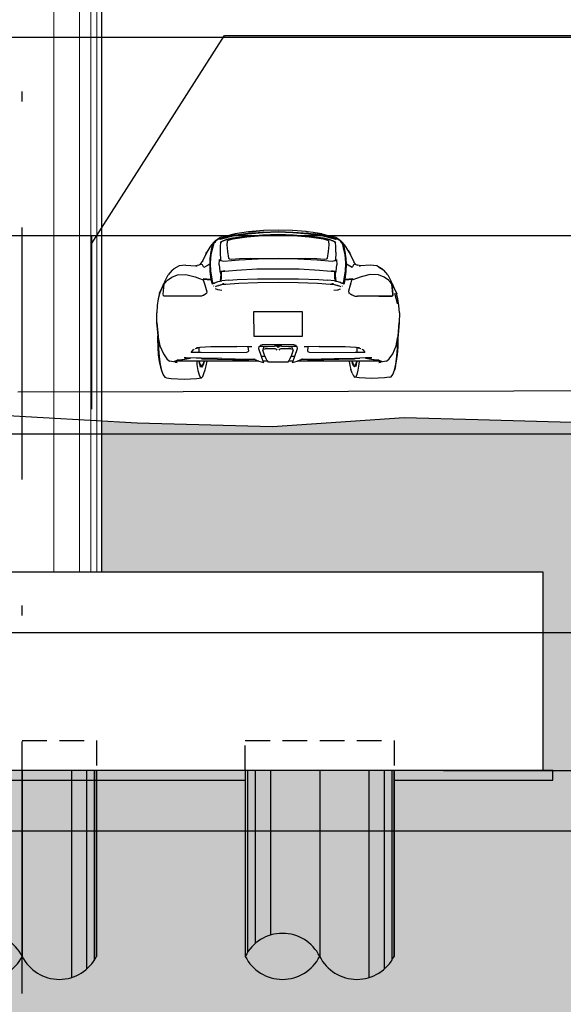
# Model space of a CAD drawing. Units: metres. Extents: x 730 to 273649, y 748 to 8669241.
# Drawn here: x 260555 to 260561, y 8663497 to 8663507 of the extents above; entities that cross this region are included whole.
import ezdxf

# ---------------------------------------------------------------- set-up
doc = ezdxf.new("R2010")
doc.units = ezdxf.units.M
for name, pattern in [('DASHDOT', [25.4, 12.7, -6.35, 0, -6.35]), ('DASHED', [0.75, 0.5, -0.25]), ('DASHED2', [0.375, 0.25, -0.125])]:
    doc.linetypes.add(name, pattern=pattern)
for name, color, linetype in [('01', 1, 'Continuous'), ('05_PERF', 7, 'Continuous'), ('05_VIEW', 7, 'Continuous'), ('24', 4, 'Continuous'), ('28', 8, 'Continuous'), ('_LOSA', 3, 'Continuous'), ('A-ACOTACION', 3, 'Continuous'), ('block de muro new jersey', 3, 'Continuous'), ('C-CASCO-02', 2, 'Continuous'), ('Capa-Decor-Sección', 8, 'Continuous'), ('ENCOFRADO', 3, 'Continuous')]:
    doc.layers.add(name, color=color, linetype=linetype)
doc.layers.add('8', color=7, linetype='Continuous', plot=False)
doc.layers.add('HACHT PERFIL', color=7, linetype='Continuous', true_color=0xb0b0b0)

# ---------------------------------------------------------------- blocks, each defined once
blk = doc.blocks.new('GRILLA_LA_MARINA')
at = {"layer": '05_VIEW', "color": 8, "linetype": 'Continuous', "lineweight": -3}
for p, q in [((2000, 20), (3700, 20)), ((0, 18), (3700, 18)), ((0, 16), (3700, 16)), ((0, 14), (3700, 14)), ((0, 12), (3700, 12))]:
    blk.add_line(p, q, dxfattribs=at)
blk = doc.blocks.new('PILAR_PROY')
at = {"layer": 'A-ACOTACION', "color": 1}
for p, q in [((0, 0), (0, -1.875)), ((0.0238, 0), (0.0238, -1.8334)), ((0.1005, 0), (0.1005, -1.7454)), ((0.2539, 0), (0.2539, -1.6608)), ((0.75, 0), (0.75, -1.875)), ((1.2461, 0), (1.2461, -2.0892)), ((1.3995, 0), (1.3995, -2.0046)), ((1.4762, 0), (1.4762, -1.9166)), ((1.5, 0), (1.5, -1.875))]:
    blk.add_line(p, q, dxfattribs=at)
at = {"layer": 'A-ACOTACION', "color": 1, "linetype": 'DASHED2'}
blk.add_lwpolyline([(0, 0), (0, 0.3), (1.5, 0.3), (1.5, 0)], dxfattribs=at)
at = {"layer": 'A-ACOTACION', "color": 1}
blk.add_lwpolyline([(1.5, -1.875), (1.5, 0), (0, 0), (0, -1.875)], dxfattribs=at)
for centre, start, end in [((0.375, -2.062), 26.50494, 153.49506), ((0.375, -1.688), 206.50494, 333.49506), ((1.125, -1.688), 206.50494, 333.49506)]:
    blk.add_arc(centre, 0.419, start, end, dxfattribs=at)
blk = doc.blocks.new('PILAR_PROY_B')
at = {"layer": '01'}
for points in [[(3.75, -0.1), (5.35, -0.1), (5.35, 0), (-5.35, 0), (-5.35, -0.1), (-3.75, -0.1)], [(-2.25, -0.1), (2.25, -0.1)]]:
    blk.add_lwpolyline(points, dxfattribs=at)
at = {"layer": 'C-CASCO-02'}
for p in [(-0.75, 0), (2.25, 0)]:
    blk.add_blockref('PILAR_PROY', p, dxfattribs=at)
blk = doc.blocks.new('*U280')
at = {"layer": '24'}
blk.add_lwpolyline([(5.25, -9.8713), (5.25, -11.8713), (-5.25, -11.8713), (-5.25, -9.8713)], close=True, dxfattribs=at)
at = {"layer": '28', "lineweight": 0}
for p, q in [((0.3182, -9.8713), (0.3182, -2.2949)), ((0.5792, -9.8713), (0.5792, -2.2949)), ((0.693, -9.8713), (0.693, -2.2949)), ((0.7522, -9.8713), (0.7522, -2.2949))]:
    blk.add_line(p, q, dxfattribs=at)
at = {"layer": '_LOSA'}
blk.add_line((0.8, -2.2949), (0.8, -9.8713), dxfattribs=at)
blk.add_blockref('PILAR_PROY_B', (0, -11.8713))
blk = doc.blocks.new('PORCHE_tras')
for p, q in [((0.184, 1.636), (0.173, 1.627)), ((0.179, 1.632), (0.181, 1.635)), ((0.203, 1.652), (0.18, 1.634)), ((0.181, 1.635), (0.197, 1.647)), ((0.181, 1.635), (0.184, 1.636)), ((0.188, 1.638), (0.184, 1.636)), ((0.202, 1.649), (0.188, 1.638)), ((0.188, 1.638), (0.197, 1.647)), ((0.197, 1.647), (0.202, 1.65)), ((0.202, 1.65), (0.224, 1.645)), ((0.202, 1.649), (0.224, 1.644)), ((0.202, 1.649), (0.202, 1.649)), ((0.203, 1.652), (0.22, 1.667)), ((0.224, 1.647), (0.203, 1.652)), ((0.203, 1.652), (0.203, 1.652)), ((0.22, 1.667), (0.237, 1.67)), ((0.236, 1.651), (0.224, 1.647)), ((0.224, 1.645), (0.236, 1.65)), ((0.236, 1.648), (0.224, 1.644)), ((0.376, 1.686), (0.236, 1.651)), ((0.236, 1.65), (0.375, 1.685)), ((0.376, 1.683), (0.236, 1.648)), ((0.247, 1.669), (0.236, 1.664)), ((0.237, 1.67), (0.247, 1.669)), ((0.253, 1.671), (0.247, 1.669)), ((0.253, 1.671), (0.388, 1.706)), ((0.301, 1.642), (0.258, 1.626)), ((0.258, 1.626), (0.301, 1.642)), ((0.266, 1.664), (0.306, 1.674)), ((0.369, 1.656), (0.301, 1.642)), ((0.301, 1.642), (0.369, 1.656)), ((0.351, 1.641), (0.317, 1.63)), ((0.397, 1.65), (0.351, 1.641)), ((0.545, 1.676), (0.369, 1.656)), ((0.369, 1.656), (0.545, 1.676)), ((0.375, 1.685), (0.548, 1.709)), ((0.548, 1.711), (0.376, 1.686)), ((0.548, 1.708), (0.376, 1.683)), ((0.388, 1.706), (0.4, 1.708)), ((0.539, 1.666), (0.397, 1.65)), ((0.557, 1.732), (0.4, 1.708)), ((0.724, 1.682), (0.539, 1.666)), ((0.727, 1.692), (0.545, 1.676)), ((0.545, 1.676), (0.727, 1.692)), ((0.73, 1.725), (0.548, 1.711)), ((0.548, 1.709), (0.73, 1.724)), ((0.73, 1.722), (0.548, 1.708)), ((0.734, 1.747), (0.557, 1.732)), ((0.564, 1.733), (0.557, 1.732)), ((0.564, 1.733), (0.734, 1.747)), ((0.908, 1.689), (0.724, 1.682)), ((0.908, 1.699), (0.727, 1.692)), ((0.727, 1.692), (0.908, 1.699)), ((0.908, 1.731), (0.73, 1.725)), ((0.73, 1.724), (0.908, 1.73)), ((0.908, 1.728), (0.73, 1.722)), ((0.908, 1.751), (0.734, 1.747)), ((1.081, 1.747), (0.908, 1.751)), ((1.085, 1.725), (0.908, 1.731)), ((0.908, 1.73), (1.085, 1.724)), ((1.085, 1.722), (0.908, 1.728)), ((1.088, 1.692), (0.908, 1.699)), ((0.908, 1.699), (1.088, 1.692)), ((1.091, 1.682), (0.908, 1.689)), ((1.241, 1.734), (1.081, 1.747)), ((1.267, 1.711), (1.085, 1.725)), ((1.085, 1.724), (1.267, 1.709)), ((1.267, 1.708), (1.085, 1.722)), ((1.27, 1.676), (1.088, 1.692)), ((1.088, 1.692), (1.27, 1.676)), ((1.276, 1.666), (1.091, 1.682)), ((1.251, 1.733), (1.241, 1.734)), ((1.252, 1.733), (1.241, 1.734)), ((1.258, 1.732), (1.251, 1.733)), ((1.252, 1.733), (1.251, 1.733)), ((1.258, 1.732), (1.252, 1.733)), ((1.324, 1.722), (1.258, 1.732)), ((1.439, 1.686), (1.267, 1.711)), ((1.267, 1.709), (1.44, 1.685)), ((1.439, 1.683), (1.267, 1.708)), ((1.446, 1.656), (1.27, 1.676)), ((1.27, 1.676), (1.446, 1.656)), ((1.418, 1.65), (1.276, 1.666)), ((1.324, 1.722), (1.415, 1.708)), ((1.427, 1.706), (1.324, 1.722)), ((1.415, 1.708), (1.427, 1.706)), ((1.464, 1.641), (1.418, 1.65)), ((1.427, 1.706), (1.563, 1.671)), ((1.579, 1.651), (1.439, 1.686)), ((1.439, 1.683), (1.579, 1.648)), ((1.439, 1.683), (1.439, 1.683)), ((1.44, 1.685), (1.579, 1.65)), ((1.515, 1.642), (1.446, 1.656)), ((1.446, 1.656), (1.515, 1.642)), ((1.498, 1.63), (1.464, 1.641)), ((1.509, 1.674), (1.549, 1.664)), ((1.557, 1.626), (1.515, 1.642)), ((1.515, 1.642), (1.557, 1.626)), ((1.568, 1.669), (1.563, 1.671)), ((1.568, 1.669), (1.579, 1.67)), ((1.579, 1.664), (1.568, 1.669)), ((1.579, 1.67), (1.595, 1.667)), ((1.591, 1.647), (1.579, 1.651)), ((1.579, 1.65), (1.592, 1.645)), ((1.579, 1.648), (1.591, 1.644)), ((1.579, 1.648), (1.579, 1.648)), ((1.613, 1.652), (1.591, 1.647)), ((1.613, 1.649), (1.591, 1.644)), ((1.592, 1.645), (1.613, 1.65)), ((1.595, 1.667), (1.613, 1.651)), ((1.613, 1.651), (1.613, 1.652)), ((1.635, 1.634), (1.613, 1.651)), ((1.613, 1.65), (1.622, 1.644)), ((1.613, 1.649), (1.632, 1.635)), ((1.613, 1.649), (1.613, 1.649)), ((1.622, 1.644), (1.631, 1.636)), ((1.622, 1.644), (1.634, 1.635)), ((1.631, 1.636), (1.634, 1.635)), ((1.631, 1.636), (1.632, 1.635)), ((1.642, 1.627), (1.632, 1.635)), ((1.634, 1.635), (1.637, 1.632)), ((0.099, 1.548), (0.075, 1.51)), ((0.12, 1.577), (0.099, 1.548)), ((0.118, 1.537), (0.108, 1.476)), ((0.124, 1.54), (0.109, 1.479)), ((0.129, 1.574), (0.118, 1.537)), ((0.12, 1.577), (0.149, 1.613)), ((0.12, 1.483), (0.133, 1.543)), ((0.135, 1.576), (0.124, 1.54)), ((0.136, 1.592), (0.129, 1.574)), ((0.133, 1.543), (0.144, 1.58)), ((0.141, 1.594), (0.135, 1.576)), ((0.149, 1.613), (0.136, 1.592)), ((0.159, 1.615), (0.141, 1.594)), ((0.144, 1.58), (0.15, 1.596)), ((0.17, 1.631), (0.149, 1.613)), ((0.15, 1.596), (0.156, 1.606)), ((0.164, 1.618), (0.156, 1.606)), ((0.156, 1.606), (0.163, 1.617)), ((0.175, 1.631), (0.159, 1.615)), ((0.163, 1.617), (0.164, 1.618)), ((0.164, 1.618), (0.173, 1.627)), ((0.17, 1.631), (0.18, 1.634)), ((0.173, 1.627), (0.179, 1.632)), ((0.18, 1.634), (0.175, 1.631)), ((0.225, 1.599), (0.222, 1.56)), ((0.222, 1.56), (0.222, 1.481)), ((0.233, 1.613), (0.225, 1.599)), ((0.225, 1.599), (0.233, 1.613)), ((0.225, 1.599), (0.225, 1.599)), ((0.258, 1.626), (0.233, 1.613)), ((0.233, 1.613), (0.258, 1.626)), ((0.306, 1.619), (0.302, 1.578)), ((0.302, 1.578), (0.308, 1.497)), ((0.317, 1.63), (0.306, 1.619)), ((1.509, 1.619), (1.498, 1.63)), ((1.507, 1.497), (1.513, 1.578)), ((1.513, 1.578), (1.509, 1.619)), ((1.582, 1.613), (1.557, 1.626)), ((1.557, 1.626), (1.582, 1.613)), ((1.59, 1.599), (1.582, 1.613)), ((1.582, 1.613), (1.59, 1.599)), ((1.594, 1.56), (1.59, 1.599)), ((1.59, 1.599), (1.59, 1.599)), ((1.593, 1.491), (1.594, 1.56)), ((1.635, 1.634), (1.645, 1.631)), ((1.64, 1.631), (1.635, 1.634)), ((1.637, 1.632), (1.642, 1.627)), ((1.656, 1.615), (1.64, 1.631)), ((1.642, 1.627), (1.651, 1.618)), ((1.666, 1.613), (1.645, 1.631)), ((1.659, 1.606), (1.651, 1.618)), ((1.651, 1.618), (1.652, 1.617)), ((1.652, 1.617), (1.659, 1.606)), ((1.674, 1.594), (1.656, 1.615)), ((1.666, 1.596), (1.659, 1.606)), ((1.679, 1.592), (1.666, 1.613)), ((1.666, 1.613), (1.695, 1.577)), ((1.666, 1.596), (1.671, 1.58)), ((1.671, 1.58), (1.682, 1.543)), ((1.681, 1.576), (1.674, 1.594)), ((1.686, 1.574), (1.679, 1.592)), ((1.691, 1.54), (1.681, 1.576)), ((1.682, 1.543), (1.695, 1.483)), ((1.697, 1.537), (1.686, 1.574)), ((1.706, 1.479), (1.691, 1.54)), ((1.716, 1.548), (1.695, 1.577)), ((1.707, 1.476), (1.697, 1.537)), ((1.74, 1.51), (1.716, 1.548)), ((0.008, 1.376), (0.049, 1.46)), ((0.049, 1.46), (0.048, 1.459)), ((0.049, 1.46), (0.059, 1.48)), ((0.049, 1.46), (0.056, 1.479)), ((0.049, 1.46), (0.049, 1.46)), ((0.056, 1.479), (0.064, 1.491)), ((0.068, 1.497), (0.059, 1.48)), ((0.075, 1.51), (0.064, 1.491)), ((0.075, 1.51), (0.068, 1.497)), ((0.1, 1.416), (0.097, 1.349)), ((0.107, 1.466), (0.1, 1.416)), ((0.109, 1.479), (0.107, 1.466)), ((0.108, 1.476), (0.107, 1.466)), ((0.108, 1.355), (0.11, 1.423)), ((0.11, 1.423), (0.12, 1.483)), ((0.211, 1.341), (0.212, 1.405)), ((0.224, 1.391), (0.212, 1.405)), ((0.222, 1.481), (0.225, 1.398)), ((0.308, 1.497), (0.319, 1.42)), ((0.319, 1.42), (0.331, 1.411)), ((0.331, 1.411), (0.357, 1.407)), ((0.357, 1.407), (0.449, 1.413)), ((0.445, 1.398), (0.673, 1.409)), ((0.449, 1.413), (0.586, 1.418)), ((0.586, 1.418), (0.674, 1.413)), ((0.673, 1.409), (0.908, 1.415)), ((0.674, 1.413), (0.908, 1.42)), ((0.908, 1.42), (1.141, 1.413)), ((0.908, 1.415), (1.143, 1.409)), ((1.141, 1.413), (1.229, 1.418)), ((1.143, 1.409), (1.37, 1.398)), ((1.229, 1.418), (1.366, 1.413)), ((1.366, 1.413), (1.458, 1.407)), ((1.458, 1.407), (1.484, 1.411)), ((1.484, 1.411), (1.496, 1.42)), ((1.496, 1.42), (1.507, 1.497)), ((1.593, 1.481), (1.59, 1.398)), ((1.603, 1.405), (1.591, 1.391)), ((1.593, 1.491), (1.593, 1.491)), ((1.593, 1.491), (1.593, 1.481)), ((1.603, 1.405), (1.604, 1.341)), ((1.695, 1.483), (1.705, 1.423)), ((1.705, 1.423), (1.708, 1.355)), ((1.708, 1.466), (1.706, 1.479)), ((1.708, 1.466), (1.707, 1.476)), ((1.715, 1.416), (1.708, 1.466)), ((1.718, 1.349), (1.715, 1.416)), ((1.74, 1.51), (1.747, 1.497)), ((1.751, 1.491), (1.74, 1.51)), ((1.747, 1.497), (1.756, 1.48)), ((1.751, 1.491), (1.759, 1.479)), ((1.756, 1.48), (1.766, 1.46)), ((1.759, 1.479), (1.767, 1.46)), ((1.767, 1.459), (1.766, 1.46)), ((1.766, 1.46), (1.767, 1.46)), ((1.767, 1.46), (1.807, 1.376)), ((-0.347, 1.277), (-0.329, 1.293)), ((-0.266, 1.328), (-0.329, 1.293)), ((-0.185, 1.336), (-0.266, 1.328)), ((-0.185, 1.336), (-0.069, 1.329)), ((-0.038, 1.334), (-0.069, 1.329)), ((-0.069, 1.329), (-0.053, 1.328)), ((-0.038, 1.334), (-0.015, 1.345)), ((-0.015, 1.345), (0.008, 1.375)), ((-0.015, 1.345), (-0.007, 1.349)), ((0.011, 1.339), (-0.007, 1.349)), ((0.008, 1.375), (0.018, 1.389)), ((0.008, 1.376), (0.008, 1.375)), ((0.027, 1.309), (0.011, 1.339)), ((0.078, 1.334), (0.027, 1.309)), ((0.097, 1.346), (0.078, 1.334)), ((0.097, 1.349), (0.097, 1.346)), ((0.097, 1.346), (0.099, 1.264)), ((0.112, 1.268), (0.108, 1.355)), ((0.211, 1.341), (0.216, 1.265)), ((0.224, 1.391), (0.232, 1.39)), ((0.225, 1.398), (0.232, 1.39)), ((0.232, 1.39), (0.266, 1.385)), ((0.266, 1.385), (0.445, 1.398)), ((0.414, 1.276), (0.657, 1.291)), ((0.657, 1.291), (0.908, 1.294)), ((0.908, 1.294), (1.158, 1.291)), ((1.158, 1.291), (1.401, 1.276)), ((1.37, 1.398), (1.549, 1.385)), ((1.549, 1.385), (1.583, 1.39)), ((1.583, 1.39), (1.59, 1.398)), ((1.583, 1.39), (1.591, 1.391)), ((1.599, 1.265), (1.604, 1.341)), ((1.708, 1.355), (1.704, 1.268)), ((1.716, 1.264), (1.718, 1.346)), ((1.718, 1.346), (1.718, 1.349)), ((1.738, 1.334), (1.718, 1.346)), ((1.788, 1.309), (1.738, 1.334)), ((1.804, 1.339), (1.788, 1.309)), ((1.823, 1.349), (1.804, 1.339)), ((1.83, 1.345), (1.807, 1.376)), ((1.807, 1.375), (1.807, 1.376)), ((1.823, 1.349), (1.83, 1.345)), ((1.83, 1.345), (1.853, 1.334)), ((1.884, 1.329), (1.853, 1.334)), ((1.868, 1.328), (1.884, 1.329)), ((2.001, 1.336), (1.884, 1.329)), ((2.081, 1.328), (2.001, 1.336)), ((2.101, 1.316), (2.081, 1.328)), ((2.144, 1.293), (2.081, 1.328)), ((2.101, 1.316), (2.162, 1.277)), ((2.144, 1.293), (2.162, 1.277)), ((-0.435, 1.144), (-0.396, 1.22)), ((-0.404, 1.157), (-0.352, 1.192)), ((-0.347, 1.277), (-0.396, 1.22)), ((-0.352, 1.192), (-0.286, 1.222)), ((-0.286, 1.222), (-0.185, 1.227)), ((-0.185, 1.227), (-0.076, 1.197)), ((-0.076, 1.197), (-0.023, 1.177)), ((-0.023, 1.177), (0.021, 1.16)), ((0.112, 1.166), (0.021, 1.172)), ((0.021, 1.172), (0.022, 1.168)), ((0.022, 1.168), (0.112, 1.162)), ((0.099, 1.264), (0.112, 1.164)), ((0.126, 1.168), (0.112, 1.268)), ((0.135, 1.121), (0.126, 1.168)), ((0.216, 1.265), (0.23, 1.225)), ((0.23, 1.225), (0.222, 1.152)), ((0.232, 1.174), (0.222, 1.146)), ((0.232, 1.237), (0.23, 1.225)), ((0.233, 1.262), (0.232, 1.237)), ((0.233, 1.247), (0.232, 1.174)), ((0.233, 1.247), (0.232, 1.237)), ((0.233, 1.262), (0.414, 1.276)), ((0.235, 1.264), (0.233, 1.262)), ((0.233, 1.262), (0.233, 1.247)), ((0.235, 1.264), (0.275, 1.273)), ((0.423, 1.165), (0.663, 1.172)), ((0.663, 1.172), (0.908, 1.174)), ((0.908, 1.174), (1.152, 1.172)), ((1.152, 1.172), (1.392, 1.165)), ((1.401, 1.276), (1.582, 1.262)), ((1.541, 1.273), (1.58, 1.264)), ((1.582, 1.262), (1.58, 1.264)), ((1.582, 1.247), (1.582, 1.262)), ((1.582, 1.262), (1.585, 1.227)), ((1.583, 1.174), (1.582, 1.247)), ((1.582, 1.247), (1.587, 1.213)), ((1.583, 1.174), (1.593, 1.146)), ((1.585, 1.227), (1.599, 1.265)), ((1.585, 1.227), (1.587, 1.213)), ((1.587, 1.213), (1.595, 1.146)), ((1.689, 1.168), (1.68, 1.121)), ((1.704, 1.268), (1.689, 1.168)), ((1.703, 1.164), (1.716, 1.264)), ((1.703, 1.162), (1.793, 1.168)), ((1.794, 1.172), (1.704, 1.166)), ((1.793, 1.168), (1.794, 1.172)), ((1.838, 1.177), (1.794, 1.16)), ((1.892, 1.197), (1.838, 1.177)), ((2, 1.227), (1.892, 1.197)), ((2.101, 1.222), (2, 1.227)), ((2.167, 1.192), (2.101, 1.222)), ((2.211, 1.22), (2.162, 1.277)), ((2.219, 1.157), (2.167, 1.192)), ((2.211, 1.22), (2.25, 1.144)), ((-0.47, 1.068), (-0.497, 1.01)), ((-0.497, 1.008), (-0.472, 1.061)), ((-0.496, 1.004), (-0.468, 1.069)), ((-0.472, 1.061), (-0.452, 1.106)), ((-0.45, 1.116), (-0.47, 1.068)), ((-0.452, 1.106), (-0.468, 1.069)), ((-0.454, 0.992), (-0.443, 1.109)), ((-0.452, 1.106), (-0.451, 1.108)), ((-0.451, 1.108), (-0.443, 1.109)), ((-0.447, 1.116), (-0.45, 1.116)), ((-0.444, 1.125), (-0.447, 1.116)), ((-0.444, 1.117), (-0.447, 1.116)), ((-0.435, 1.144), (-0.444, 1.125)), ((-0.443, 1.109), (-0.443, 1.109)), ((-0.442, 1.115), (-0.404, 1.157)), ((-0.442, 1.115), (-0.442, 1.115)), ((-0.442, 1.113), (-0.442, 1.115)), ((-0.442, 1.115), (-0.442, 1.115)), ((-0.442, 1.112), (-0.442, 1.113)), ((0.021, 1.16), (0.032, 1.127)), ((0.021, 1.16), (0.021, 1.16)), ((0.021, 1.16), (0.021, 1.16)), ((0.021, 1.16), (0.032, 1.127)), ((0.032, 1.127), (0.04, 1.102)), ((0.04, 1.102), (0.064, 1.021)), ((0.112, 1.164), (0.112, 1.166)), ((0.112, 1.162), (0.112, 1.164)), ((0.112, 1.164), (0.121, 1.117)), ((0.121, 1.117), (0.128, 1.118)), ((0.128, 1.118), (0.135, 1.119)), ((0.128, 1.118), (0.128, 1.114)), ((0.128, 1.114), (0.136, 1.117)), ((0.128, 1.114), (0.128, 1.114)), ((0.128, 1.114), (0.128, 1.114)), ((0.128, 1.114), (0.128, 1.114)), ((0.152, 1.124), (0.135, 1.121)), ((0.136, 1.119), (0.135, 1.121)), ((0.135, 1.119), (0.136, 1.117)), ((0.135, 1.119), (0.136, 1.119)), ((0.136, 1.117), (0.152, 1.124)), ((0.142, 1.092), (0.147, 1.088)), ((0.147, 1.088), (0.147, 1.088)), ((0.152, 1.124), (0.161, 1.127)), ((0.179, 1.086), (0.16, 1.078)), ((0.176, 1.135), (0.161, 1.127)), ((0.194, 1.045), (0.165, 1.056)), ((0.176, 1.135), (0.197, 1.142)), ((0.186, 1.089), (0.179, 1.086)), ((0.186, 1.089), (0.204, 1.095)), ((0.197, 1.142), (0.22, 1.146)), ((0.202, 1.098), (0.215, 1.099)), ((0.204, 1.095), (0.202, 1.098)), ((0.204, 1.095), (0.213, 1.098)), ((0.213, 1.098), (0.215, 1.099)), ((0.215, 1.099), (0.23, 1.103)), ((0.222, 1.152), (0.22, 1.146)), ((0.22, 1.146), (0.222, 1.146)), ((0.222, 1.146), (0.239, 1.15)), ((0.23, 1.103), (0.228, 1.106)), ((0.23, 1.103), (0.241, 1.106)), ((0.32, 1.158), (0.239, 1.15)), ((0.241, 1.106), (0.27, 1.11)), ((0.258, 1.113), (0.247, 1.114)), ((0.264, 1.113), (0.258, 1.113)), ((0.27, 1.11), (0.288, 1.112)), ((0.288, 1.112), (0.441, 1.124)), ((0.32, 1.158), (0.423, 1.165)), ((0.441, 1.124), (0.668, 1.131)), ((0.668, 1.131), (0.908, 1.135)), ((0.908, 1.135), (1.148, 1.131)), ((1.148, 1.131), (1.375, 1.124)), ((1.375, 1.124), (1.527, 1.112)), ((1.392, 1.165), (1.495, 1.158)), ((1.576, 1.15), (1.495, 1.158)), ((1.527, 1.112), (1.54, 1.111)), ((1.54, 1.111), (1.574, 1.106)), ((1.557, 1.113), (1.547, 1.114)), ((1.567, 1.114), (1.557, 1.113)), ((1.574, 1.106), (1.586, 1.103)), ((1.576, 1.15), (1.593, 1.146)), ((1.587, 1.105), (1.586, 1.103)), ((1.586, 1.103), (1.601, 1.099)), ((1.593, 1.146), (1.595, 1.146)), ((1.595, 1.146), (1.618, 1.142)), ((1.601, 1.099), (1.613, 1.098)), ((1.601, 1.099), (1.602, 1.098)), ((1.602, 1.098), (1.611, 1.095)), ((1.613, 1.098), (1.611, 1.095)), ((1.611, 1.095), (1.629, 1.089)), ((1.616, 1.044), (1.65, 1.056)), ((1.618, 1.142), (1.639, 1.135)), ((1.635, 1.086), (1.629, 1.089)), ((1.656, 1.078), (1.635, 1.086)), ((1.654, 1.127), (1.639, 1.135)), ((1.654, 1.127), (1.663, 1.124)), ((1.68, 1.121), (1.663, 1.124)), ((1.663, 1.124), (1.68, 1.117)), ((1.668, 1.088), (1.669, 1.088)), ((1.669, 1.088), (1.673, 1.092)), ((1.68, 1.121), (1.68, 1.119)), ((1.68, 1.117), (1.68, 1.119)), ((1.68, 1.119), (1.68, 1.119)), ((1.68, 1.119), (1.694, 1.117)), ((1.68, 1.117), (1.687, 1.114)), ((1.687, 1.114), (1.687, 1.114)), ((1.687, 1.114), (1.687, 1.114)), ((1.694, 1.117), (1.703, 1.164)), ((1.704, 1.166), (1.703, 1.164)), ((1.703, 1.164), (1.703, 1.162)), ((1.783, 1.168), (1.742, 1.027)), ((1.775, 1.102), (1.775, 1.102)), ((2.219, 1.157), (2.233, 1.143)), ((2.219, 1.157), (2.219, 1.157)), ((2.255, 1.118), (2.233, 1.143)), ((2.233, 1.143), (2.255, 1.118)), ((2.259, 1.125), (2.25, 1.144)), ((2.255, 1.118), (2.255, 1.118)), ((2.257, 1.115), (2.255, 1.118)), ((2.255, 1.118), (2.257, 1.115)), ((2.258, 1.112), (2.257, 1.115)), ((2.257, 1.115), (2.258, 1.113)), ((2.269, 0.992), (2.258, 1.109)), ((2.258, 1.109), (2.269, 0.992)), ((2.258, 1.109), (2.258, 1.109)), ((2.258, 1.109), (2.258, 1.109)), ((2.258, 1.109), (2.266, 1.108)), ((2.263, 1.116), (2.259, 1.125)), ((2.263, 1.116), (2.26, 1.117)), ((2.265, 1.116), (2.263, 1.116)), ((2.285, 1.068), (2.265, 1.116)), ((2.266, 1.108), (2.267, 1.106)), ((2.283, 1.069), (2.267, 1.106)), ((2.267, 1.106), (2.287, 1.061)), ((2.283, 1.069), (2.311, 1.004)), ((2.312, 1.01), (2.285, 1.068)), ((2.287, 1.061), (2.312, 1.008)), ((-0.515, 0.936), (-0.527, 0.857)), ((-0.498, 0.995), (-0.515, 0.936)), ((-0.5, 0.999), (-0.499, 1.003)), ((-0.498, 0.995), (-0.5, 0.999)), ((-0.497, 1.01), (-0.499, 1.003)), ((-0.499, 1.003), (-0.497, 1.008)), ((-0.496, 1.003), (-0.498, 0.995)), ((-0.497, 1.008), (-0.497, 1.006)), ((-0.497, 1.006), (-0.496, 1.003)), ((-0.496, 1.004), (-0.496, 1.003)), ((-0.453, 0.975), (-0.454, 0.992)), ((-0.453, 0.975), (-0.453, 0.975)), ((-0.451, 0.974), (-0.453, 0.975)), ((-0.445, 0.969), (-0.451, 0.974)), ((-0.445, 0.969), (-0.451, 0.974)), ((-0.432, 0.968), (-0.445, 0.969)), ((-0.432, 0.968), (-0.445, 0.969)), ((-0.404, 0.969), (-0.432, 0.968)), ((-0.404, 0.969), (-0.432, 0.968)), ((-0.352, 0.969), (-0.404, 0.969)), ((-0.352, 0.969), (-0.404, 0.969)), ((-0.287, 0.969), (-0.352, 0.969)), ((-0.287, 0.969), (-0.352, 0.969)), ((-0.181, 0.97), (-0.287, 0.969)), ((-0.287, 0.969), (-0.287, 0.969)), ((-0.035, 0.969), (-0.181, 0.97)), ((-0.181, 0.97), (-0.181, 0.97)), ((-0.006, 0.97), (-0.035, 0.969)), ((-0.006, 0.97), (-0.035, 0.969)), ((-0.035, 0.969), (-0.035, 0.969)), ((0.017, 0.975), (-0.006, 0.97)), ((0.017, 0.975), (-0.006, 0.97)), ((0.017, 0.975), (0, 0.968)), ((0.025, 0.978), (0.017, 0.975)), ((0.017, 0.975), (0.017, 0.975)), ((0.051, 0.996), (0.025, 0.978)), ((0.036, 0.983), (0.025, 0.978)), ((0.058, 1.002), (0.051, 0.996)), ((0.058, 1.002), (0.051, 0.996)), ((0.061, 1.002), (0.051, 0.996)), ((0.051, 0.996), (0.051, 0.996)), ((0.064, 1.021), (0.058, 1.002)), ((0.064, 1.021), (0.058, 1.002)), ((0.064, 1.021), (0.064, 1.021)), ((0.242, 1.035), (0.194, 1.045)), ((1.571, 1.039), (1.616, 1.044)), ((1.616, 1.044), (1.621, 1.045)), ((1.742, 1.027), (1.748, 1.008)), ((1.742, 1.027), (1.742, 1.027)), ((1.742, 1.027), (1.748, 1.008)), ((1.745, 1.008), (1.755, 1.002)), ((1.748, 1.008), (1.755, 1.002)), ((1.748, 1.008), (1.755, 1.002)), ((1.768, 0.992), (1.755, 1.002)), ((1.757, 1.002), (1.768, 0.992)), ((1.768, 0.992), (1.774, 0.987)), ((1.787, 0.98), (1.774, 0.987)), ((1.779, 0.983), (1.774, 0.987)), ((1.787, 0.98), (1.779, 0.983)), ((1.798, 0.975), (1.787, 0.98)), ((1.798, 0.975), (1.822, 0.97)), ((1.815, 0.968), (1.798, 0.975)), ((1.822, 0.97), (1.822, 0.97)), ((1.822, 0.97), (1.85, 0.969)), ((1.996, 0.97), (1.85, 0.969)), ((1.85, 0.969), (1.85, 0.969)), ((2.102, 0.969), (1.996, 0.97)), ((1.996, 0.97), (1.996, 0.97)), ((2.102, 0.969), (2.167, 0.969)), ((2.167, 0.969), (2.102, 0.969)), ((2.167, 0.969), (2.219, 0.969)), ((2.219, 0.969), (2.167, 0.969)), ((2.219, 0.969), (2.247, 0.968)), ((2.247, 0.968), (2.219, 0.969)), ((2.247, 0.968), (2.26, 0.969)), ((2.26, 0.969), (2.247, 0.968)), ((2.26, 0.969), (2.268, 0.975)), ((2.268, 0.975), (2.26, 0.969)), ((2.268, 0.975), (2.269, 0.992)), ((2.269, 0.992), (2.268, 0.975)), ((2.29, 1.003), (2.32, 0.885)), ((2.311, 1.003), (2.312, 1.006)), ((2.311, 1.003), (2.311, 1.004)), ((2.313, 0.995), (2.311, 1.003)), ((2.315, 1.003), (2.312, 1.01)), ((2.312, 1.006), (2.312, 1.008)), ((2.312, 1.008), (2.315, 1.003)), ((2.315, 0.999), (2.313, 0.995)), ((2.33, 0.936), (2.313, 0.995)), ((2.315, 1.003), (2.315, 0.999)), ((2.342, 0.857), (2.33, 0.936)), ((-0.527, 0.857), (-0.532, 0.769)), ((2.32, 0.885), (2.322, 0.879)), ((2.347, 0.769), (2.342, 0.857)), ((-0.531, 0.652), (-0.532, 0.769)), ((1.197, 0.783), (0.618, 0.783)), ((0.618, 0.783), (0.619, 0.494)), ((1.196, 0.495), (1.197, 0.783)), ((2.347, 0.769), (2.346, 0.652)), ((-0.531, 0.655), (-0.516, 0.493)), ((-0.52, 0.54), (-0.531, 0.652)), ((2.331, 0.493), (2.346, 0.655)), ((2.346, 0.652), (2.333, 0.514)), ((-0.52, 0.54), (-0.522, 0.463)), ((-0.516, 0.493), (-0.52, 0.54)), ((-0.516, 0.493), (-0.515, 0.486)), ((-0.515, 0.486), (-0.514, 0.479)), ((-0.514, 0.479), (-0.514, 0.459)), ((-0.514, 0.479), (-0.494, 0.378)), ((0.619, 0.494), (1.196, 0.495)), ((2.326, 0.465), (2.33, 0.486)), ((2.33, 0.486), (2.331, 0.493)), ((2.333, 0.514), (2.331, 0.493)), ((2.334, 0.466), (2.333, 0.514)), ((-0.522, 0.463), (-0.52, 0.364)), ((-0.52, 0.364), (-0.513, 0.272)), ((-0.514, 0.459), (-0.512, 0.349)), ((-0.494, 0.378), (-0.453, 0.286)), ((-0.073, 0.346), (-0.027, 0.36)), ((-0.059, 0.359), (-0.017, 0.363)), ((-0.027, 0.36), (-0.017, 0.363)), ((-0.027, 0.3), (-0.027, 0.36)), ((-0.017, 0.363), (0.111, 0.373)), ((0.111, 0.373), (0.419, 0.372)), ((0.549, 0.369), (0.419, 0.372)), ((0.549, 0.369), (0.556, 0.317)), ((0.597, 0.367), (0.549, 0.369)), ((0.681, 0.344), (0.684, 0.37)), ((0.684, 0.37), (0.69, 0.377)), ((0.69, 0.377), (0.698, 0.385)), ((0.69, 0.377), (0.865, 0.377)), ((0.698, 0.385), (0.694, 0.383)), ((0.719, 0.391), (0.698, 0.385)), ((0.908, 0.396), (0.719, 0.391)), ((0.735, 0.349), (0.74, 0.364)), ((0.865, 0.375), (0.74, 0.364)), ((0.868, 0.385), (0.865, 0.377)), ((0.891, 0.377), (0.865, 0.375)), ((0.865, 0.377), (0.865, 0.375)), ((0.947, 0.385), (0.868, 0.385)), ((0.896, 0.371), (0.891, 0.377)), ((0.896, 0.37), (0.897, 0.37)), ((0.908, 0.358), (0.897, 0.37)), ((0.897, 0.37), (0.918, 0.37)), ((1.096, 0.391), (0.908, 0.396)), ((0.918, 0.37), (0.908, 0.358)), ((0.918, 0.37), (0.919, 0.37)), ((0.925, 0.377), (0.919, 0.371)), ((0.95, 0.375), (0.925, 0.377)), ((0.95, 0.377), (0.947, 0.385)), ((0.95, 0.377), (1.125, 0.377)), ((0.95, 0.375), (0.95, 0.377)), ((1.075, 0.364), (0.95, 0.375)), ((1.081, 0.349), (1.075, 0.364)), ((1.117, 0.385), (1.096, 0.391)), ((1.122, 0.383), (1.117, 0.385)), ((1.117, 0.385), (1.125, 0.377)), ((1.125, 0.377), (1.131, 0.37)), ((1.131, 0.37), (1.134, 0.344)), ((1.266, 0.369), (1.218, 0.367)), ((1.26, 0.317), (1.266, 0.369)), ((1.396, 0.372), (1.266, 0.369)), ((1.396, 0.372), (1.704, 0.373)), ((1.704, 0.373), (1.832, 0.363)), ((1.832, 0.363), (1.874, 0.359)), ((1.832, 0.363), (1.842, 0.36)), ((1.842, 0.36), (1.843, 0.3)), ((1.842, 0.36), (1.889, 0.346)), ((2.268, 0.286), (2.309, 0.378)), ((2.309, 0.378), (2.326, 0.465)), ((2.316, 0.252), (2.324, 0.353)), ((2.324, 0.353), (2.326, 0.463)), ((2.325, 0.277), (2.332, 0.368)), ((2.326, 0.463), (2.326, 0.465)), ((2.332, 0.368), (2.334, 0.466)), ((-0.513, 0.272), (-0.501, 0.192)), ((-0.512, 0.349), (-0.504, 0.247)), ((-0.504, 0.247), (-0.492, 0.158)), ((-0.453, 0.286), (-0.41, 0.226)), ((-0.182, 0.238), (-0.205, 0.239)), ((-0.197, 0.222), (-0.182, 0.238)), ((-0.063, 0.235), (-0.182, 0.238)), ((-0.123, 0.299), (-0.101, 0.332)), ((-0.027, 0.3), (-0.123, 0.299)), ((-0.101, 0.332), (-0.087, 0.339)), ((-0.004, 0.233), (-0.063, 0.235)), ((-0.006, 0.3), (-0.027, 0.3)), ((0.248, 0.298), (-0.006, 0.3)), ((0.535, 0.3), (0.248, 0.298)), ((0.55, 0.307), (0.535, 0.3)), ((0.556, 0.317), (0.55, 0.307)), ((0.712, 0.252), (0.681, 0.344)), ((0.755, 0.252), (0.712, 0.252)), ((0.719, 0.231), (0.712, 0.252)), ((0.735, 0.349), (0.728, 0.329)), ((0.747, 0.268), (0.728, 0.329)), ((0.747, 0.341), (0.758, 0.347)), ((0.755, 0.252), (0.747, 0.268)), ((0.766, 0.226), (0.755, 0.252)), ((0.758, 0.347), (0.87, 0.347)), ((0.87, 0.347), (0.887, 0.341)), ((0.887, 0.341), (0.895, 0.329)), ((0.921, 0.329), (0.928, 0.341)), ((0.928, 0.341), (0.945, 0.347)), ((0.945, 0.347), (1.057, 0.347)), ((1.06, 0.252), (1.049, 0.226)), ((1.057, 0.347), (1.068, 0.341)), ((1.068, 0.268), (1.06, 0.252)), ((1.103, 0.252), (1.06, 0.252)), ((1.087, 0.329), (1.068, 0.268)), ((1.087, 0.329), (1.081, 0.349)), ((1.103, 0.252), (1.096, 0.231)), ((1.134, 0.344), (1.103, 0.252)), ((1.266, 0.307), (1.26, 0.317)), ((1.28, 0.3), (1.266, 0.307)), ((1.568, 0.298), (1.28, 0.3)), ((1.821, 0.3), (1.568, 0.298)), ((1.819, 0.234), (1.878, 0.235)), ((1.843, 0.3), (1.821, 0.3)), ((1.938, 0.299), (1.843, 0.3)), ((1.947, 0.237), (1.878, 0.235)), ((1.902, 0.339), (1.916, 0.332)), ((1.916, 0.332), (1.938, 0.299)), ((1.946, 0.232), (1.947, 0.237)), ((1.997, 0.238), (1.947, 0.237)), ((2.02, 0.239), (1.997, 0.238)), ((1.997, 0.238), (2.012, 0.222)), ((2.225, 0.226), (2.268, 0.286)), ((2.304, 0.163), (2.316, 0.252)), ((2.314, 0.197), (2.325, 0.277)), ((-0.501, 0.192), (-0.487, 0.127)), ((-0.492, 0.158), (-0.475, 0.086)), ((-0.487, 0.127), (-0.475, 0.086)), ((-0.41, 0.226), (-0.38, 0.199)), ((-0.307, 0.186), (-0.38, 0.199)), ((-0.315, 0.199), (-0.296, 0.207)), ((-0.315, 0.197), (-0.315, 0.199)), ((-0.057, 0.197), (-0.315, 0.197)), ((-0.313, 0.19), (-0.315, 0.197)), ((-0.308, 0.186), (-0.313, 0.19)), ((-0.308, 0.186), (-0.289, 0.183)), ((-0.307, 0.186), (-0.308, 0.186)), ((-0.289, 0.183), (-0.307, 0.186)), ((-0.296, 0.207), (-0.13, 0.232)), ((-0.296, 0.207), (-0.197, 0.222)), ((-0.296, 0.207), (-0.284, 0.213)), ((-0.296, 0.207), (-0.296, 0.207)), ((-0.284, 0.213), (-0.233, 0.219)), ((-0.233, 0.219), (-0.197, 0.222)), ((-0.197, 0.222), (-0.13, 0.232)), ((-0.057, 0.197), (-0.054, 0.157)), ((-0.029, 0.197), (-0.057, 0.197)), ((-0.054, 0.157), (-0.043, 0.086)), ((-0.029, 0.197), (-0.028, 0.192)), ((-0.025, 0.197), (-0.029, 0.197)), ((-0.028, 0.192), (-0.028, 0.19)), ((-0.02, 0.156), (-0.028, 0.19)), ((-0.028, 0.19), (-0.018, 0.127)), ((-0.019, 0.171), (-0.025, 0.197)), ((0.028, 0.197), (-0.025, 0.197)), ((-0.009, 0.133), (-0.02, 0.156)), ((-0.008, 0.149), (-0.019, 0.171)), ((0.002, 0.127), (-0.009, 0.133)), ((0.002, 0.143), (-0.008, 0.149)), ((0.006, 0.223), (-0.004, 0.233)), ((0.239, 0.228), (-0.004, 0.233)), ((0.013, 0.153), (0.002, 0.143)), ((0.013, 0.137), (0.002, 0.127)), ((0.548, 0.208), (0.006, 0.223)), ((0.023, 0.177), (0.013, 0.153)), ((0.024, 0.163), (0.013, 0.137)), ((0.028, 0.197), (0.023, 0.177)), ((0.032, 0.197), (0.024, 0.163)), ((0.032, 0.197), (0.028, 0.197)), ((0.065, 0.197), (0.032, 0.197)), ((0.045, 0.093), (0.056, 0.141)), ((0.056, 0.141), (0.065, 0.197)), ((0.68, 0.197), (0.065, 0.197)), ((0.239, 0.228), (0.556, 0.223)), ((0.556, 0.223), (0.548, 0.208)), ((0.556, 0.223), (0.622, 0.222)), ((0.622, 0.222), (0.619, 0.223)), ((0.623, 0.222), (0.622, 0.222)), ((0.623, 0.222), (0.645, 0.213)), ((0.638, 0.219), (0.623, 0.222)), ((0.645, 0.213), (0.667, 0.201)), ((0.667, 0.201), (0.68, 0.197)), ((0.68, 0.197), (0.709, 0.188)), ((0.709, 0.188), (0.74, 0.181)), ((0.733, 0.197), (0.719, 0.231)), ((0.785, 0.197), (0.733, 0.197)), ((0.74, 0.181), (0.733, 0.197)), ((0.776, 0.208), (0.766, 0.226)), ((0.785, 0.197), (0.776, 0.208)), ((0.793, 0.187), (0.785, 0.197)), ((1.022, 0.187), (0.793, 0.187)), ((1.03, 0.197), (1.022, 0.187)), ((1.039, 0.208), (1.03, 0.197)), ((1.082, 0.197), (1.03, 0.197)), ((1.049, 0.226), (1.039, 0.208)), ((1.082, 0.197), (1.075, 0.181)), ((1.075, 0.181), (1.106, 0.188)), ((1.096, 0.231), (1.082, 0.197)), ((1.106, 0.188), (1.135, 0.197)), ((1.135, 0.197), (1.148, 0.201)), ((1.752, 0.197), (1.135, 0.197)), ((1.148, 0.201), (1.17, 0.213)), ((1.17, 0.213), (1.192, 0.222)), ((1.192, 0.222), (1.177, 0.219)), ((1.193, 0.222), (1.192, 0.222)), ((1.193, 0.222), (1.26, 0.223)), ((1.196, 0.223), (1.193, 0.222)), ((1.26, 0.223), (1.577, 0.228)), ((1.267, 0.208), (1.26, 0.223)), ((1.809, 0.223), (1.267, 0.208)), ((1.577, 0.228), (1.704, 0.231)), ((1.586, 0.229), (1.704, 0.231)), ((1.704, 0.231), (1.819, 0.234)), ((1.752, 0.197), (1.76, 0.146)), ((1.785, 0.197), (1.752, 0.197)), ((1.76, 0.146), (1.771, 0.098)), ((1.792, 0.168), (1.785, 0.197)), ((1.789, 0.197), (1.785, 0.197)), ((1.793, 0.182), (1.789, 0.197)), ((1.839, 0.197), (1.789, 0.197)), ((1.803, 0.142), (1.792, 0.168)), ((1.803, 0.158), (1.793, 0.182)), ((1.813, 0.148), (1.803, 0.158)), ((1.813, 0.132), (1.803, 0.142)), ((1.819, 0.234), (1.809, 0.223)), ((1.824, 0.154), (1.813, 0.148)), ((1.824, 0.139), (1.813, 0.132)), ((1.834, 0.176), (1.824, 0.154)), ((1.835, 0.161), (1.824, 0.139)), ((1.839, 0.197), (1.834, 0.176)), ((1.834, 0.133), (1.843, 0.195)), ((1.843, 0.195), (1.835, 0.161)), ((1.844, 0.197), (1.839, 0.197)), ((1.843, 0.195), (1.844, 0.197)), ((1.872, 0.197), (1.844, 0.197)), ((1.858, 0.092), (1.869, 0.163)), ((1.869, 0.163), (1.872, 0.197)), ((2.13, 0.197), (1.872, 0.197)), ((1.946, 0.232), (2.012, 0.222)), ((1.946, 0.232), (2.111, 0.207)), ((2.012, 0.222), (2.048, 0.219)), ((2.012, 0.222), (2.111, 0.207)), ((2.048, 0.219), (2.099, 0.213)), ((2.099, 0.213), (2.111, 0.207)), ((2.122, 0.186), (2.104, 0.183)), ((2.104, 0.183), (2.123, 0.186)), ((2.111, 0.207), (2.111, 0.207)), ((2.111, 0.207), (2.13, 0.199)), ((2.195, 0.199), (2.122, 0.186)), ((2.123, 0.186), (2.122, 0.186)), ((2.128, 0.19), (2.123, 0.186)), ((2.13, 0.197), (2.128, 0.19)), ((2.13, 0.199), (2.13, 0.197)), ((2.195, 0.199), (2.225, 0.226)), ((2.288, 0.092), (2.304, 0.163)), ((2.299, 0.133), (2.288, 0.092)), ((2.299, 0.133), (2.314, 0.197)), ((-0.475, 0.086), (-0.456, 0.035)), ((-0.456, 0.035), (-0.435, 0.006)), ((-0.435, 0.006), (-0.414, 0)), ((-0.414, 0), (-0.359, -0.008)), ((-0.054, -0.008), (0, 0)), ((-0.043, 0.086), (-0.029, 0.035)), ((-0.029, 0.035), (-0.015, 0.006)), ((-0.015, 0.006), (0, 0)), ((0, 0), (0.015, 0.016)), ((0.015, 0.016), (0.029, 0.051)), ((0.029, 0.051), (0.045, 0.093)), ((1.787, 0.057), (1.771, 0.098)), ((1.787, 0.057), (1.801, 0.022)), ((1.801, 0.022), (1.816, 0.006)), ((1.816, 0.006), (1.83, 0.012)), ((1.869, -0.002), (1.816, 0.006)), ((1.83, 0.012), (1.845, 0.041)), ((1.845, 0.041), (1.858, 0.092)), ((2.226, 0.006), (2.172, -0.002)), ((2.226, 0.006), (2.248, 0.013)), ((2.248, 0.013), (2.269, 0.041)), ((2.269, 0.041), (2.288, 0.092)), ((-0.359, -0.008), (-0.207, -0.016)), ((-0.207, -0.016), (-0.054, -0.008)), ((2.021, -0.009), (1.869, -0.002)), ((2.172, -0.002), (2.021, -0.009))]:
    blk.add_line(p, q)

msp = doc.modelspace()

# ---------------------------------------------------------------- hatches: boundary and pattern name
at = {"layer": 'HACHT PERFIL'}
h = msp.add_hatch(color=256, dxfattribs=at)
h.dxf.hatch_style = 1
h.paths.add_polyline_path([(260787.3245, 8663500.6363), (260782.0745, 8663500.6363), (260782.0745, 8663502.6363), (260786.5245, 8663502.6363), (260786.5245, 8663504.1435), (260786.4937, 8663504.1439), (260786.4883, 8663504.1439), (260786.3939, 8663504.1449), (260785.9151, 8663504.15), (260783.9721, 8663504.1665), (260783.2347, 8663504.1662), (260782.8012, 8663504.1708), (260781.718, 8663504.1749), (260781.2639, 8663504.1757), (260779.9994, 8663504.1911), (260778.39, 8663504.1885), (260777.1949, 8663504.19), (260776.8251, 8663504.2004), (260776.3253, 8663504.2016), (260775.1374, 8663504.2124), (260774.4079, 8663504.215), (260773.5716, 8663504.2191), (260771.7432, 8663504.2247), (260769.6878, 8663504.2343), (260766.336, 8663504.2231), (260764.4415, 8663504.2077), (260762.3144, 8663504.2121), (260762.0839, 8663504.2037), (260761.0256, 8663504.1713), (260760.4551, 8663504.1673), (260758.8494, 8663504.195), (260757.7782, 8663504.2132), (260756.7397, 8663504.2308), (260756.1058, 8663504.2341), (260752.8909, 8663504.3179), (260751.3645, 8663504.3521), (260751.3207, 8663504.3531), (260750.8591, 8663504.3721), (260748.8172, 8663504.3692), (260747.5259, 8663504.3227), (260746.0558, 8663504.3664), (260745.4649, 8663504.3639), (260744.9508, 8663504.3548), (260743.8354, 8663504.3344), (260742.5445, 8663504.3352), (260742.5445, 8663502.6363), (260746.9945, 8663502.6363), (260746.9945, 8663500.6363), (260736.4945, 8663500.6363), (260736.4945, 8663502.6363), (260740.9445, 8663502.6363), (260740.9445, 8663504.3424), (260740.0897, 8663504.3383), (260739.2638, 8663504.3448), (260738.5371, 8663504.3504), (260737.7363, 8663504.3563), (260735.9733, 8663504.3079), (260735.7102, 8663504.305), (260735.6516, 8663504.3052), (260735.0101, 8663504.3045), (260732.1235, 8663504.3055), (260731.216, 8663504.3056), (260731.029, 8663504.3044), (260730.2403, 8663504.2905), (260728.9406, 8663504.2696), (260727.5912, 8663504.2397), (260727.469, 8663504.2395), (260726.6402, 8663504.2323), (260726.0428, 8663504.2215), (260725.9022, 8663504.2209), (260725.7098, 8663504.2184), (260723.5378, 8663504.1901), (260721.7455, 8663504.1578), (260720.4866, 8663504.1515), (260719.2961, 8663504.1344), (260718.366, 8663504.1208), (260717.55, 8663504.1181), (260716.4862, 8663504.1199), (260716.1276, 8663504.1027), (260715.6283, 8663504.1052), (260714.0738, 8663504.0807), (260712.8824, 8663504.081), (260711.7073, 8663504.081), (260709.9932, 8663504.0801), (260709.3061, 8663504.0699), (260707.4308, 8663504.0035), (260706.9404, 8663503.9891), (260706.5284, 8663503.9696), (260706.0811, 8663503.9699), (260705.9038, 8663503.9662), (260702.3063, 8663503.9222), (260701.9623, 8663503.9165), (260700.0551, 8663503.8845), (260699.9049, 8663503.8819), (260699.3215, 8663503.8827), (260697.7945, 8663503.873), (260697.7945, 8663501.6363), (260702.2445, 8663501.6363), (260702.2445, 8663499.6363), (260691.7445, 8663499.6363), (260691.7445, 8663501.6363), (260696.1945, 8663501.6363), (260696.1945, 8663503.8786), (260696.0565, 8663503.8796), (260695.1974, 8663503.8784), (260694.6118, 8663503.8769), (260693.6414, 8663503.8742), (260692.7382, 8663503.8715), (260691.7848, 8663503.8615), (260690.7939, 8663503.8581), (260689.6485, 8663503.8462), (260688.1553, 8663503.8333), (260687.2277, 8663503.8255), (260687.1822, 8663503.8251), (260685.9357, 8663503.8216), (260684.7226, 8663503.8082), (260682.1779, 8663503.784), (260680.814, 8663503.7823), (260679.6592, 8663503.7808), (260678.6013, 8663503.7594), (260677.6078, 8663503.762), (260676.9597, 8663503.762), (260676.676, 8663503.7577), (260676.3113, 8663503.758), (260675.1272, 8663503.747), (260674.3825, 8663503.7501), (260671.0193, 8663503.7713), (260670.6482, 8663503.8007), (260667.8274, 8663503.7905), (260667.2971, 8663503.7526), (260666.3317, 8663503.7846), (260665.2145, 8663503.7834), (260663.3841, 8663503.7882), (260662.7481, 8663503.7537), (260662.2468, 8663503.6792), (260661.9074, 8663503.6624), (260659.996, 8663503.4035), (260658.0923, 8663503.4156), (260656.3449, 8663503.4014), (260655.2909, 8663503.4067), (260654.4237, 8663503.4077), (260653.5551, 8663503.3931), (260652.2245, 8663503.422), (260652.2245, 8663501.6363), (260656.6745, 8663501.6363), (260656.6745, 8663499.6363), (260646.1745, 8663499.6363), (260646.1745, 8663501.6363), (260650.6245, 8663501.6363), (260650.6245, 8663503.4586), (260650.6182, 8663503.4588), (260648.7939, 8663503.4596), (260648.2684, 8663503.4259), (260647.2861, 8663503.422), (260646.8577, 8663503.4423), (260646.5667, 8663503.4261), (260646.0729, 8663503.4272), (260645.7461, 8663503.4305), (260642.5891, 8663503.4103), (260642.0932, 8663503.4229), (260640.0036, 8663503.4287), (260639.552, 8663503.4244), (260639.2537, 8663503.425), (260636.8095, 8663503.4041), (260633.8844, 8663503.4028), (260633.2878, 8663503.3872), (260633.0984, 8663503.3956), (260631.8331, 8663503.4068), (260629.0945, 8663503.3686), (260628.7028, 8663503.3631), (260627.4352, 8663503.3689), (260626.7206, 8663503.3716), (260624.1143, 8663503.3384), (260623.2859, 8663503.3269), (260623.0654, 8663503.3284), (260622.0175, 8663503.3203), (260621.21, 8663503.3208), (260621.0474, 8663503.3187), (260620.1961, 8663503.3196), (260619.4376, 8663503.3196), (260618.2939, 8663503.3013), (260618.0832, 8663503.3039), (260617.8373, 8663503.3014), (260614.7119, 8663503.2985), (260613.1409, 8663503.2721), (260612.9069, 8663503.2705), (260612.373, 8663503.266), (260611.7497, 8663503.2814), (260609.4773, 8663503.3072), (260608.7363, 8663503.2821), (260608.0878, 8663503.2756), (260607.5885, 8663503.291), (260606.2245, 8663503.2885), (260606.2245, 8663501.6363), (260610.6745, 8663501.6363), (260610.6745, 8663499.6363), (260600.1745, 8663499.6363), (260600.1745, 8663501.6363), (260604.6245, 8663501.6363), (260604.6245, 8663503.2722), (260603.4293, 8663503.2483), (260602.2438, 8663503.2931), (260602.2038, 8663503.2925), (260600.0285, 8663503.235), (260598.8997, 8663503.223), (260597.569, 8663503.2043), (260596.1318, 8663503.2288), (260595.9995, 8663503.229), (260595.9117, 8663503.2304), (260595.1784, 8663503.2306), (260595.0087, 8663503.2228), (260590.518, 8663503.154), (260589.3002, 8663503.1422), (260589.1244, 8663503.1436), (260586.3765, 8663503.1505), (260585.4475, 8663503.1515), (260583.0702, 8663503.1202), (260582.0006, 8663503.0958), (260580.9383, 8663503.0629), (260578.7359, 8663503.042), (260578.3112, 8663503.0548), (260576.5762, 8663503.1059), (260575.124, 8663503.0939), (260574.6228, 8663503.0869), (260574.1449, 8663503.0701), (260573.826, 8663503.051), (260573.4451, 8663503.0535), (260573.1915, 8663503.0462), (260572.1424, 8663503.0931), (260571.6934, 8663503.094), (260568.9127, 8663503.1419), (260568.3607, 8663503.1459), (260564.4355, 8663503.1433), (260563.842, 8663503.1481), (260562.5228, 8663503.1431), (260561.0833, 8663503.1428), (260560.0184, 8663503.1739), (260559.2762, 8663503.1943), (260557.9482, 8663503.1025), (260556.2245, 8663503.1485), (260556.2245, 8663501.6363), (260560.6745, 8663501.6363), (260560.6745, 8663499.6363), (260555.4245, 8663499.6363), (260555.4245, 8663487.027), (260787.3245, 8663487.027)])
h = msp.add_hatch(color=256, dxfattribs=at)
h.dxf.hatch_style = 1
h.paths.add_polyline_path([(260555.4245, 8663499.6363), (260550.1745, 8663499.6363), (260550.1745, 8663501.6363), (260554.6245, 8663501.6363), (260554.6245, 8663503.27), (260554.1029, 8663503.2374), (260553.967, 8663503.2259), (260553.5323, 8663503.2147), (260552.3626, 8663503.1463), (260552.2495, 8663503.1492), (260551.9128, 8663503.1675), (260551.0441, 8663503.2013), (260549.6268, 8663503.2369), (260549.1436, 8663503.2388), (260544.1793, 8663503.331), (260543.5696, 8663503.336), (260543.5696, 8663502.343), (260543.3196, 8663502.343), (260543.0196, 8663502.643), (260539.8197, 8663502.643), (260539.8197, 8663502.343), (260539.5446, 8663502.0679), (260539.5446, 8663493.027), (260526.4446, 8663493.027), (260526.4446, 8663502.0679), (260526.1696, 8663502.343), (260526.1696, 8663502.643), (260522.9697, 8663502.643), (260522.6697, 8663502.343), (260522.4197, 8663502.343), (260522.4197, 8663503.2795), (260521.6233, 8663503.2764), (260521.2909, 8663503.2347), (260517.4767, 8663503.2243), (260517.2478, 8663503.2267), (260514.9627, 8663503.1984), (260514.2245, 8663503.1979), (260514.2245, 8663501.6363), (260518.6745, 8663501.6363), (260518.6745, 8663499.6363), (260513.4245, 8663499.6363), (260513.4245, 8663487.027), (260555.4245, 8663487.027)])

# ---------------------------------------------------------------- linework, layer by layer
at = {"layer": '01', "linetype": 'DASHDOT', "ltscale": 0.2}
msp.add_line((260555.4246, 8663487.027), (260555.4246, 8663525.0162), dxfattribs=at)
at = {"layer": '01', "linetype": 'DASHED2', "ltscale": 7}
msp.add_line((260556.1246, 8663505.027), (260556.1246, 8663503.027), dxfattribs=at)
at = {"layer": '01', "color": 1, "elevation": 478.5031}
msp.add_lwpolyline([(260559.6745, 8663499.6363), (260565.0829, 8663499.6363)], dxfattribs=at)
at = {"layer": '05_PERF', "color": 40, "linetype": 'Continuous', "lineweight": -3, "ltscale": 2}
msp.add_lwpolyline([(260555.1591, 8663503.2205), (260556.5842, 8663503.1389), (260557.9482, 8663503.1025), (260559.2762, 8663503.1943), (260560.0184, 8663503.1739), (260561.0833, 8663503.1428), (260562.5228, 8663503.1431), (260563.842, 8663503.1481), (260564.4355, 8663503.1433), (260568.3607, 8663503.1459), (260569.0369, 8663503.141), (260569.1863, 8663503.1372), (260571.6934, 8663503.094), (260572.1424, 8663503.0931), (260573.1915, 8663503.0462), (260573.4451, 8663503.0535), (260573.826, 8663503.051), (260574.1449, 8663503.0701), (260574.6228, 8663503.0869), (260575.124, 8663503.0939), (260576.5762, 8663503.1059), (260578.3112, 8663503.0548)], dxfattribs=at)
at = {"layer": '8', "color": 3, "linetype": 'DASHED', "lineweight": -3, "ltscale": 10}
msp.add_lwpolyline([(260375.381, 8663503.3189), (260455.381, 8663503.3109), (260495.381, 8663503.3448), (260560.381, 8663503.4615), (260590.381, 8663503.5369), (260620.381, 8663503.6553), (260629.0945, 8663503.696), (260675.381, 8663503.9119), (260681.3336, 8663503.9426), (260695.1845, 8663504.0373), (260702.9471, 8663504.1042), (260714.9144, 8663504.2268), (260719.8468, 8663504.2822), (260724.5603, 8663504.3308), (260729.7117, 8663504.3742), (260739.5767, 8663504.4287), (260746.1737, 8663504.4442), (260749.4417, 8663504.4457), (260757.2586, 8663504.4325), (260759.3277, 8663504.4251)], dxfattribs=at)
at = {"layer": 'block de muro new jersey', "color": 2}
msp.add_lwpolyline([(260556.1235, 8663504.9422), (260557.4641, 8663507.043), (260562.4344, 8663507.043)], dxfattribs=at)

# ---------------------------------------------------------------- block references
at = {"color": 1}
msp.add_blockref('GRILLA_LA_MARINA', (257629.0946, 8663487.027), dxfattribs=at)
at = {"layer": 'Capa-Decor-Sección', "color": 0, "linetype": 'Continuous', "xscale": 0.85, "yscale": 0.85}
msp.add_blockref('PORCHE_tras', (260557.2333, 8663503.5926), dxfattribs=at)
at = {"layer": 'ENCOFRADO'}
msp.add_blockref('*U280', (260555.4245, 8663511.5077, 478.5031), dxfattribs=at)

doc.saveas('drawing.dxf')
